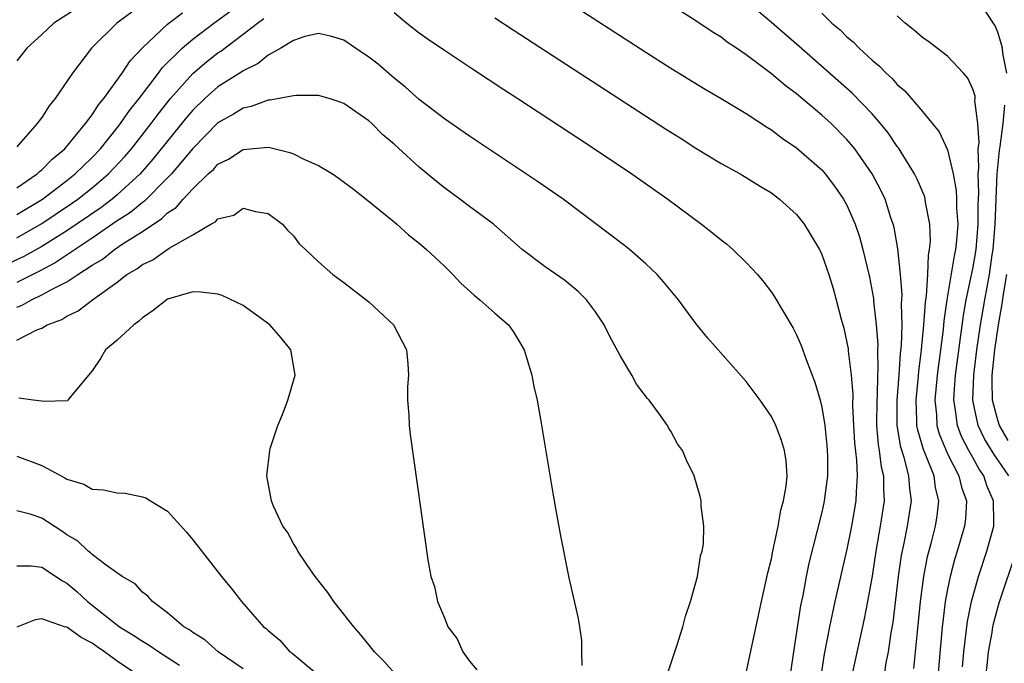
# Model space of a CAD drawing. Units: inches. Extents: x 2517000 to 2520000, y 1536000 to 1539000.
# Drawn here: x 2517585 to 2517664, y 1536806 to 1536857 of the extents above; entities that cross this region are included whole.
import ezdxf

# ---------------------------------------------------------------- set-up
doc = ezdxf.new("R2010")
doc.units = ezdxf.units.IN
doc.header["$MEASUREMENT"] = 0
doc.layers.add('LD25171536_2ft', color=115, linetype='Continuous')

msp = doc.modelspace()

# ---------------------------------------------------------------- linework, layer by layer
at = {"layer": 'LD25171536_2ft'}
for points, elevation in [([(2517627.535, 1536859.535), (2517635, 1536854.684), (2517637, 1536853.407), (2517639.733, 1536851.733), (2517641.001, 1536850.999), (2517643, 1536849.801), (2517644.692, 1536848.692), (2517645, 1536848.517), (2517645.853, 1536847.853), (2517647, 1536847.086), (2517649, 1536845.314), (2517649.277, 1536845), (2517650.023, 1536844.023), (2517650.729, 1536843), (2517651, 1536842.509), (2517651.654, 1536841), (2517651.997, 1536839.997), (2517652.274, 1536839), (2517652.796, 1536836.796), (2517653.104, 1536835.104), (2517653.116, 1536834.884), (2517653.331, 1536833), (2517653.449, 1536831.449), (2517653.438, 1536831), (2517653.468, 1536829.468), (2517653.434, 1536829), (2517653.398, 1536827.398), (2517653.364, 1536827), (2517653.357, 1536825), (2517653.481, 1536823.481), (2517653.571, 1536823), (2517653.719, 1536821.719), (2517653.91, 1536821), (2517653.9, 1536819.9), (2517653.953, 1536819), (2517653.64, 1536817), (2517653.292, 1536815), (2517653, 1536813.015), (2517652.642, 1536811), (2517652.375, 1536809.625), (2517651.367, 1536805)], 7094), ([(2517653.946, 1536805), (2517654.13, 1536806.13), (2517654.302, 1536807), (2517654.518, 1536808.518), (2517654.665, 1536809.335), (2517655.106, 1536813), (2517655.335, 1536814.665), (2517655.519, 1536815.519), (2517655.81, 1536817), (2517656.13, 1536819), (2517655.986, 1536819.986), (2517655.931, 1536821), (2517655.552, 1536822.447), (2517655.275, 1536823.275), (2517654.992, 1536825), (2517654.995, 1536827), (2517655.158, 1536829), (2517655.27, 1536830.73), (2517655.339, 1536831.339), (2517655.378, 1536833), (2517655.335, 1536834.665), (2517655.383, 1536835.383), (2517655.251, 1536837), (2517655.039, 1536839.039), (2517654.742, 1536840.742), (2517654.671, 1536841), (2517654.488, 1536841.512), (2517654.026, 1536843), (2517653.703, 1536843.703), (2517653.013, 1536845.013), (2517651.624, 1536847), (2517651.348, 1536847.349), (2517651, 1536847.742), (2517649.738, 1536849), (2517649, 1536849.678), (2517647, 1536851.359), (2517646.051, 1536852.051), (2517645, 1536852.969), (2517643, 1536854.476), (2517642.232, 1536855), (2517641.485, 1536855.484), (2517641, 1536855.874), (2517640.293, 1536856.293), (2517639, 1536857.184), (2517635.444, 1536859.444)], 7096), ([(2517656.324, 1536805.676), (2517656.598, 1536808.598), (2517656.847, 1536811), (2517657.113, 1536813), (2517657.414, 1536814.586), (2517657.72, 1536815.72), (2517658.043, 1536817), (2517658.177, 1536817.823), (2517658.312, 1536819), (2517658.05, 1536820.05), (2517657.924, 1536821), (2517657.219, 1536822.78), (2517657.084, 1536823.084), (2517656.628, 1536824.628), (2517656.567, 1536825), (2517656.568, 1536825.432), (2517656.5, 1536827), (2517656.663, 1536828.663), (2517656.709, 1536829.291), (2517656.927, 1536831), (2517657.122, 1536833), (2517657.235, 1536834.765), (2517657.327, 1536835.327), (2517657.417, 1536837), (2517657.47, 1536838.53), (2517657.574, 1536839), (2517657.632, 1536839.632), (2517657.586, 1536841), (2517657.253, 1536842.747), (2517657.225, 1536843), (2517657.18, 1536843.18), (2517656.588, 1536844.588), (2517656.381, 1536845), (2517655.087, 1536847.087), (2517655, 1536847.192), (2517654.268, 1536848.268), (2517653.676, 1536849), (2517653, 1536849.771), (2517651.413, 1536851.413), (2517647.165, 1536855.165), (2517645, 1536857.033), (2517643, 1536858.733)], 7098), ([(2517589.82, 1536858.18), (2517587.951, 1536857), (2517587, 1536856.083), (2517585.802, 1536855), (2517585, 1536854.003)], 7098), ([(2517585, 1536841.766), (2517587.041, 1536843), (2517589, 1536844.488), (2517589.649, 1536845), (2517591, 1536846.311), (2517591.657, 1536847), (2517593, 1536848.668), (2517593.257, 1536849), (2517593.96, 1536850.04), (2517594.736, 1536851), (2517596.261, 1536853), (2517596.567, 1536853.433), (2517598.144, 1536855), (2517599, 1536855.726), (2517600.685, 1536857), (2517602.028, 1536857.972)], 7092), ([(2517663.704, 1536853), (2517663.399, 1536854.602), (2517663.357, 1536855), (2517663.291, 1536855.291), (2517663, 1536856.278), (2517662.774, 1536856.774), (2517661.974, 1536858.026)], 7104), ([(2517594.148, 1536857.852), (2517592.971, 1536857), (2517590.941, 1536855), (2517589.44, 1536853), (2517588.056, 1536851), (2517587.572, 1536850.428), (2517587, 1536849.496), (2517586.776, 1536849.224), (2517586.617, 1536849), (2517585, 1536847.152)], 7096), ([(2517585, 1536843.904), (2517586.621, 1536845), (2517586.807, 1536845.193), (2517587, 1536845.332), (2517587.813, 1536846.187), (2517588.823, 1536847), (2517590.468, 1536849), (2517591, 1536849.707), (2517591.495, 1536850.505), (2517591.923, 1536851), (2517593.391, 1536853), (2517594.009, 1536853.991), (2517595, 1536855.016), (2517597, 1536856.915), (2517598.18, 1536857.82)], 7094), ([(2517585, 1536839.919), (2517587, 1536841.05), (2517589.357, 1536842.643), (2517589.859, 1536843), (2517591, 1536843.9), (2517592.304, 1536845), (2517593.609, 1536846.391), (2517594.131, 1536847), (2517595.685, 1536849), (2517596.239, 1536849.761), (2517597.22, 1536851), (2517599, 1536852.994), (2517600.093, 1536853.907), (2517601, 1536854.621), (2517601.233, 1536854.767), (2517603, 1536856.104), (2517604.136, 1536857), (2517604.642, 1536857.358)], 7090), ([(2517615, 1536857.832), (2517616.003, 1536857), (2517617, 1536856.226), (2517617.722, 1536855.722), (2517619, 1536854.84), (2517621.31, 1536853.31), (2517623.721, 1536851.722), (2517624.846, 1536851), (2517629.754, 1536847.754), (2517631, 1536846.947), (2517633.908, 1536845), (2517636.764, 1536843), (2517639.45, 1536841), (2517640.321, 1536840.321), (2517641, 1536839.751), (2517641.431, 1536839.431), (2517641.938, 1536839), (2517643, 1536837.967), (2517643.889, 1536837), (2517644.396, 1536836.396), (2517645, 1536835.603), (2517645.24, 1536835.24), (2517645.896, 1536834.104), (2517646.723, 1536832.723), (2517647, 1536832.203), (2517647.361, 1536831.361), (2517647.755, 1536830.245), (2517648.447, 1536828.447), (2517648.866, 1536827), (2517649, 1536826.456), (2517649.232, 1536825), (2517649.401, 1536823.401), (2517649.43, 1536823), (2517649.449, 1536822.551), (2517649.45, 1536821), (2517649.199, 1536819), (2517649.166, 1536818.834), (2517649, 1536818.101), (2517648.635, 1536816.635), (2517647.962, 1536814.038), (2517647.758, 1536813), (2517647.486, 1536811.486), (2517647.317, 1536810.683), (2517646.749, 1536807), (2517646.162, 1536803)], 7090), ([(2517623, 1536857.417), (2517624.457, 1536856.457), (2517636.587, 1536848.587), (2517637.809, 1536847.809), (2517639, 1536847.059), (2517641, 1536845.843), (2517642.512, 1536845), (2517643, 1536844.712), (2517644.047, 1536844.047), (2517645, 1536843.488), (2517645.647, 1536843), (2517647, 1536841.776), (2517647.611, 1536841), (2517648.141, 1536840.141), (2517648.807, 1536839), (2517649, 1536838.593), (2517649.548, 1536837), (2517649.892, 1536835.892), (2517650.143, 1536835), (2517650.543, 1536833.457), (2517650.747, 1536832.747), (2517651, 1536831.591), (2517651.089, 1536831.089), (2517651.1, 1536830.9), (2517651.335, 1536829), (2517651.465, 1536827.465), (2517651.451, 1536826.549), (2517651.531, 1536825), (2517651.611, 1536823.611), (2517651.767, 1536822.233), (2517651.812, 1536821), (2517651.72, 1536819.72), (2517651.713, 1536819), (2517651.37, 1536817), (2517651, 1536815.152), (2517650.039, 1536811), (2517649.609, 1536809), (2517649.193, 1536806.807), (2517648.924, 1536805.076)], 7092), ([(2517649, 1536857.781), (2517649.8, 1536857), (2517650.461, 1536856.461), (2517651, 1536855.908), (2517651.496, 1536855.496), (2517651.959, 1536855), (2517653, 1536854.045), (2517653.576, 1536853.576), (2517654.109, 1536853), (2517654.588, 1536852.588), (2517655, 1536852.108), (2517655.608, 1536851.608), (2517657, 1536849.963), (2517658.34, 1536848.34), (2517659, 1536846.904), (2517659.436, 1536845), (2517659.688, 1536843.688), (2517659.713, 1536843), (2517659.713, 1536842.287), (2517659.802, 1536841), (2517659.708, 1536839.708), (2517659.631, 1536839), (2517659.518, 1536838.482), (2517658.949, 1536835), (2517658.691, 1536833.309), (2517658.636, 1536832.636), (2517658.169, 1536829), (2517657.996, 1536827), (2517658.116, 1536825.884), (2517658.156, 1536825), (2517658.337, 1536824.337), (2517659, 1536822.754), (2517659.903, 1536821), (2517660.106, 1536820.106), (2517660.492, 1536819), (2517660.417, 1536817.583), (2517660.345, 1536817), (2517659.773, 1536815), (2517659.584, 1536814.416), (2517659.208, 1536813), (2517659, 1536811.99), (2517658.819, 1536811), (2517658.61, 1536809.389), (2517658.573, 1536809), (2517658.142, 1536804.142)], 7100), ([(2517660.186, 1536805.814), (2517660.292, 1536807), (2517660.585, 1536809.415), (2517660.898, 1536811), (2517661.451, 1536813), (2517662.116, 1536815), (2517662.666, 1536817), (2517662.684, 1536817.317), (2517662.658, 1536819), (2517662.15, 1536820.15), (2517661.88, 1536821), (2517661.521, 1536821.521), (2517661, 1536822.439), (2517660.687, 1536823), (2517660.114, 1536824.114), (2517659.775, 1536825), (2517659.611, 1536826.389), (2517659.497, 1536827), (2517659.517, 1536827.517), (2517659.631, 1536829), (2517660.255, 1536833.745), (2517660.48, 1536835), (2517661, 1536837.459), (2517661.269, 1536839), (2517661.436, 1536841), (2517661.436, 1536842.564), (2517661.479, 1536843.479), (2517661.433, 1536845), (2517661.483, 1536845.483), (2517661.438, 1536847), (2517661.507, 1536847.507), (2517661.409, 1536849), (2517661.173, 1536850.827), (2517661.196, 1536851), (2517661.185, 1536851.185), (2517661, 1536851.738), (2517660.606, 1536852.606), (2517660.263, 1536853), (2517659, 1536854.371), (2517657.509, 1536855.509), (2517657, 1536855.84), (2517656.389, 1536856.389), (2517655.64, 1536857), (2517655, 1536857.565)], 7102), ([(2517643, 1536805.323), (2517644.22, 1536811), (2517644.723, 1536813.278), (2517645, 1536814.406), (2517645.109, 1536815), (2517645.522, 1536817), (2517645.747, 1536818.253), (2517645.964, 1536819), (2517646.169, 1536820.169), (2517646.237, 1536821), (2517646.176, 1536822.176), (2517646.047, 1536823), (2517645.808, 1536823.808), (2517645.342, 1536825), (2517645, 1536825.703), (2517644.105, 1536827), (2517643, 1536828.505), (2517639.934, 1536831.934), (2517639, 1536833.094), (2517637.606, 1536835), (2517636.425, 1536836.425), (2517635.919, 1536837), (2517635, 1536837.857), (2517633.702, 1536839), (2517633.313, 1536839.313), (2517628.439, 1536843), (2517626.408, 1536844.408), (2517621, 1536848.004), (2517619, 1536849.38), (2517617, 1536850.915), (2517615.901, 1536851.901), (2517615, 1536852.62), (2517613.724, 1536853.724), (2517613, 1536854.288), (2517611.925, 1536855), (2517611, 1536855.639), (2517609.958, 1536855.958), (2517609, 1536856.157), (2517607.916, 1536855.917), (2517607, 1536855.614), (2517605.995, 1536855), (2517605, 1536854.445), (2517604.208, 1536853.792), (2517603, 1536853.2), (2517602.888, 1536853.111), (2517601, 1536851.914), (2517599.957, 1536851), (2517599, 1536850.08), (2517598.503, 1536849.498), (2517595.836, 1536846.164), (2517594.81, 1536845), (2517593, 1536843.339), (2517592.594, 1536843), (2517591.683, 1536842.317), (2517589, 1536840.478), (2517587, 1536839.222), (2517585.573, 1536838.427), (2517583, 1536837.246)], 7088), ([(2517636.74, 1536805.26), (2517637.476, 1536807.476), (2517637.958, 1536809), (2517638.168, 1536809.832), (2517638.563, 1536811), (2517639.108, 1536813), (2517639.366, 1536814.634), (2517639.482, 1536815), (2517639.592, 1536815.593), (2517639.626, 1536817), (2517639.409, 1536818.591), (2517639.419, 1536819), (2517639.342, 1536819.342), (2517638.847, 1536821), (2517638.235, 1536822.235), (2517637.94, 1536823), (2517637.538, 1536823.538), (2517637, 1536824.537), (2517636.821, 1536824.821), (2517636.737, 1536825), (2517636.092, 1536825.908), (2517635.276, 1536827), (2517635.145, 1536827.145), (2517634.277, 1536828.277), (2517633.887, 1536829), (2517633, 1536830.513), (2517632.129, 1536832.129), (2517631.693, 1536833), (2517631, 1536834.023), (2517630.29, 1536835), (2517629.643, 1536835.643), (2517628.541, 1536836.541), (2517627, 1536837.621), (2517625.176, 1536839), (2517622.905, 1536841), (2517621, 1536842.414), (2517620.235, 1536843), (2517619, 1536843.902), (2517618.386, 1536844.386), (2517617, 1536845.538), (2517615, 1536847.363), (2517614.106, 1536848.106), (2517613.234, 1536849), (2517613, 1536849.213), (2517611, 1536850.612), (2517610.719, 1536850.719), (2517609.836, 1536851), (2517609, 1536851.245), (2517607.243, 1536851.243), (2517607, 1536851.212), (2517605.142, 1536850.858), (2517605, 1536850.866), (2517603.649, 1536850.351), (2517603, 1536850.239), (2517602.245, 1536849.755), (2517601, 1536849.052), (2517599, 1536847.026), (2517597.296, 1536845), (2517597, 1536844.685), (2517595.165, 1536842.835), (2517595, 1536842.729), (2517594.057, 1536841.943), (2517593, 1536841.26), (2517591, 1536839.888), (2517588.07, 1536837.93), (2517586.757, 1536837.243), (2517585, 1536836.372)], 7086), ([(2517663.865, 1536821), (2517662.692, 1536822.692), (2517661.942, 1536823.943), (2517661.432, 1536825), (2517661.017, 1536827), (2517661.09, 1536829), (2517661.329, 1536831), (2517661.61, 1536833), (2517661.952, 1536835), (2517662.335, 1536837), (2517662.555, 1536838.555), (2517662.633, 1536839), (2517662.781, 1536841), (2517662.85, 1536843), (2517662.952, 1536845), (2517663.13, 1536846.87), (2517663.192, 1536847.192), (2517663.424, 1536849), (2517663.538, 1536850.462)], 7104), ([(2517585, 1536834.419), (2517585.43, 1536834.57), (2517586.168, 1536835), (2517587, 1536835.375), (2517587.872, 1536835.872), (2517589, 1536836.43), (2517589.85, 1536837), (2517591, 1536837.735), (2517591.795, 1536838.205), (2517592.767, 1536839), (2517593.465, 1536839.465), (2517595, 1536840.427), (2517596.549, 1536841.451), (2517597, 1536841.897), (2517597.671, 1536842.329), (2517598.237, 1536843), (2517599, 1536843.821), (2517600.232, 1536845), (2517600.636, 1536845.364), (2517601, 1536845.77), (2517601.827, 1536846.172), (2517603, 1536846.949), (2517605, 1536847.122), (2517605.115, 1536847.115), (2517606.711, 1536846.711), (2517607, 1536846.599), (2517607.827, 1536846.173), (2517609, 1536845.664), (2517610.095, 1536845), (2517610.641, 1536844.641), (2517611.786, 1536843.786), (2517612.793, 1536843), (2517615, 1536841.193), (2517615.23, 1536841), (2517616.156, 1536840.156), (2517617, 1536839.493), (2517617.573, 1536839), (2517619, 1536837.666), (2517619.67, 1536837), (2517620.32, 1536836.319), (2517621.365, 1536835.365), (2517621.82, 1536835), (2517623, 1536833.931), (2517624.095, 1536833), (2517624.459, 1536832.459), (2517625, 1536831.598), (2517625.344, 1536831), (2517625.508, 1536830.492), (2517625.938, 1536829), (2517626.101, 1536828.101), (2517626.373, 1536827), (2517626.67, 1536825.33), (2517627.611, 1536819.611), (2517627.898, 1536818.102), (2517628.224, 1536816.224), (2517628.889, 1536812.889), (2517629.638, 1536809.638), (2517629.737, 1536809), (2517629.894, 1536807.894), (2517629.892, 1536807), (2517629.92, 1536805.92)], 7084), ([(2517585, 1536831.776), (2517586.593, 1536832.593), (2517587, 1536832.749), (2517587.43, 1536833), (2517588.577, 1536833.424), (2517589, 1536833.703), (2517589.892, 1536834.108), (2517591.016, 1536835), (2517593, 1536836.404), (2517593.758, 1536837), (2517594.552, 1536837.448), (2517595, 1536837.803), (2517595.818, 1536838.182), (2517597.109, 1536839.109), (2517599, 1536840.152), (2517600.43, 1536841), (2517600.803, 1536841.197), (2517601, 1536841.44), (2517602.271, 1536841.729), (2517603, 1536842.279), (2517603.995, 1536842.005), (2517605, 1536841.846), (2517606.133, 1536841), (2517606.531, 1536840.531), (2517607, 1536840.069), (2517607.454, 1536839.454), (2517607.954, 1536839), (2517609, 1536838.005), (2517610.133, 1536837), (2517611, 1536836.379), (2517613, 1536834.842), (2517614.965, 1536833), (2517615.985, 1536831), (2517616.1, 1536829.9), (2517616.145, 1536829), (2517616.063, 1536828.063), (2517616.08, 1536827), (2517616.183, 1536825.817), (2517616.2, 1536825), (2517616.284, 1536824.284), (2517617.677, 1536814.322), (2517617.917, 1536813), (2517618.207, 1536812.207), (2517618.442, 1536811), (2517619, 1536809.701), (2517619.279, 1536809), (2517620.027, 1536808.027), (2517620.453, 1536807), (2517621, 1536806.257), (2517621.571, 1536805.571)], 7082), ([(2517663.816, 1536823.816), (2517663.128, 1536825), (2517663, 1536825.41), (2517662.563, 1536827), (2517662.533, 1536828.533), (2517662.55, 1536829), (2517662.765, 1536831), (2517663.049, 1536833), (2517663.332, 1536834.668), (2517663.438, 1536835.438), (2517663.703, 1536837)], 7106), ([(2517615.286, 1536805), (2517614.218, 1536806.218), (2517613.453, 1536807), (2517612.352, 1536808.352), (2517611.795, 1536809), (2517610.223, 1536811), (2517609.73, 1536811.73), (2517608.727, 1536813), (2517608.068, 1536813.932), (2517607.349, 1536815), (2517607.25, 1536815.25), (2517607, 1536815.619), (2517606.519, 1536816.519), (2517606.151, 1536817), (2517605.407, 1536818.593), (2517605.253, 1536819), (2517604.879, 1536821), (2517605.116, 1536823), (2517605.155, 1536823.155), (2517605.757, 1536825), (2517606.139, 1536825.861), (2517606.561, 1536827), (2517607.146, 1536829), (2517606.805, 1536831), (2517605.991, 1536831.991), (2517605.123, 1536833), (2517603, 1536834.529), (2517601.335, 1536835.335), (2517601, 1536835.442), (2517599.604, 1536835.604), (2517599, 1536835.632), (2517597, 1536835.032), (2517595.853, 1536834.147), (2517595, 1536833.567), (2517594.712, 1536833.288), (2517594.312, 1536833), (2517593, 1536831.787), (2517592.071, 1536831), (2517591.668, 1536830.332), (2517591, 1536829.333), (2517589.243, 1536827.243), (2517589.07, 1536827), (2517589.031, 1536826.969), (2517587.106, 1536826.894), (2517587, 1536826.922), (2517586.304, 1536827), (2517585.161, 1536827.161)], 7080), ([(2517585, 1536822.548), (2517587, 1536821.819), (2517588.841, 1536820.841), (2517589, 1536820.728), (2517590.334, 1536820.334), (2517591, 1536819.944), (2517591.889, 1536819.889), (2517593, 1536819.649), (2517593.614, 1536819.614), (2517595, 1536819.333), (2517595.256, 1536819.256), (2517595.646, 1536819), (2517597, 1536818.178), (2517598.513, 1536816.513), (2517599, 1536815.91), (2517601.272, 1536813), (2517602.051, 1536812.051), (2517602.872, 1536811), (2517604.633, 1536809), (2517604.844, 1536808.844), (2517605, 1536808.683), (2517605.917, 1536807.917), (2517606.722, 1536807), (2517606.889, 1536806.889), (2517609.142, 1536805)], 7078), ([(2517603, 1536805.645), (2517601.015, 1536807), (2517599.949, 1536807.949), (2517599, 1536808.534), (2517598.741, 1536808.741), (2517598.282, 1536809), (2517597, 1536810.11), (2517595.784, 1536811), (2517595.423, 1536811.423), (2517595, 1536811.75), (2517594.41, 1536812.41), (2517593.391, 1536813), (2517592.119, 1536813.881), (2517591, 1536814.736), (2517590.869, 1536814.869), (2517590.693, 1536815), (2517589.826, 1536815.825), (2517589, 1536816.305), (2517588.592, 1536816.592), (2517587, 1536817.641), (2517586.061, 1536817.939), (2517585, 1536818.219)], 7076), ([(2517663.606, 1536786.394), (2517663.415, 1536787), (2517663.344, 1536787.344), (2517663.09, 1536789), (2517663.021, 1536791), (2517663.396, 1536795), (2517663.199, 1536797), (2517662.671, 1536798.671), (2517662.612, 1536799), (2517662.228, 1536800.228), (2517662.125, 1536801), (2517662.1, 1536801.9), (2517661.961, 1536803), (2517661.98, 1536803.979), (2517662.032, 1536805), (2517662.166, 1536806.166), (2517662.244, 1536807), (2517662.533, 1536808.533), (2517662.599, 1536809), (2517662.665, 1536809.335), (2517663.097, 1536810.903), (2517664.49, 1536815)], 7104), ([(2517585, 1536813.841), (2517586.153, 1536813.847), (2517587, 1536813.734), (2517588.634, 1536812.634), (2517589, 1536812.451), (2517589.787, 1536811.787), (2517590.634, 1536811), (2517593.178, 1536809), (2517594.31, 1536808.31), (2517595, 1536807.834), (2517595.537, 1536807.537), (2517596.289, 1536807), (2517597.931, 1536805.931)], 7074), ([(2517594.846, 1536805), (2517593, 1536806.265), (2517591.988, 1536807), (2517591.397, 1536807.397), (2517591, 1536807.684), (2517590.135, 1536808.135), (2517589, 1536808.948), (2517588.81, 1536809), (2517587, 1536809.632), (2517586.46, 1536809.54), (2517585, 1536808.956)], 7072)]:
    msp.add_lwpolyline(points, dxfattribs=dict(at, elevation=elevation))

doc.saveas('drawing.dxf')
